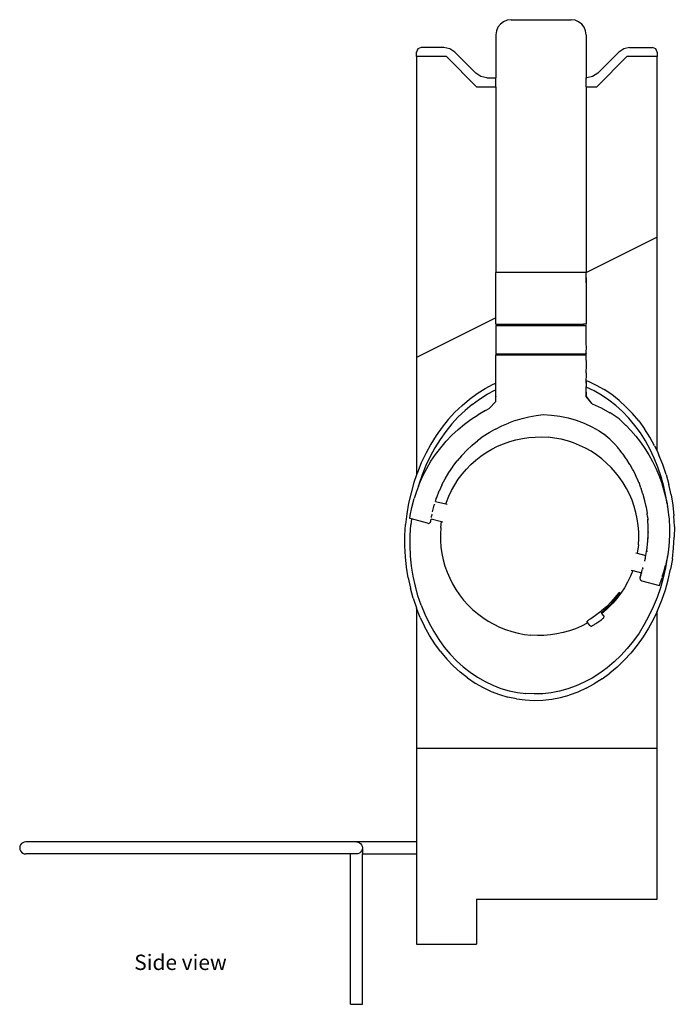
# Model space of a CAD drawing. Units: metres. Extents: x 0.388 to 1.149, y 0.493 to 0.835.
# Drawn here: x 0.932 to 1.149, y 0.508 to 0.835 of the extents above; entities that cross this region are included whole.
import ezdxf

# ---------------------------------------------------------------- set-up
doc = ezdxf.new("R2010")
doc.units = ezdxf.units.M
doc.layers.add('Edges', color=7, linetype='Continuous')
doc.styles.get("Standard").update_dxf_attribs({"font": 'architxt.shx'})

# ---------------------------------------------------------------- blocks, each defined once
blk = doc.blocks.new('Headphone With Stand rs')
at = {"layer": 'Edges'}
for p, q in [((0.04796, 0.16114), (0.04746, 0.15993)), ((0.04875, 0.16217), (0.04796, 0.16114)), ((0.04979, 0.16297), (0.04875, 0.16217)), ((0.05099, 0.16347), (0.04979, 0.16297)), ((0.05229, 0.16364), (0.05099, 0.16347)), ((0.05229, 0.16364), (0.07229, 0.16364)), ((0.07358, 0.16347), (0.07229, 0.16364)), ((0.07479, 0.16297), (0.07358, 0.16347)), ((0.07582, 0.16217), (0.07479, 0.16297)), ((0.07662, 0.16114), (0.07582, 0.16217)), ((0.07712, 0.15993), (0.07662, 0.16114)), ((0.04746, 0.15993), (0.04729, 0.15864)), ((0.04729, 0.15864), (0.04729, 0.14436)), ((0.07729, 0.15864), (0.07712, 0.15993)), ((0.07729, 0.15864), (0.07729, 0.14436)), ((0.0213, 0.15392), (0.02086, 0.15286)), ((0.02236, 0.15436), (0.0213, 0.15392)), ((0.02998, 0.15436), (0.02236, 0.15436)), ((0.03192, 0.15392), (0.02998, 0.15436)), ((0.03361, 0.15286), (0.03192, 0.15392)), ((0.0898, 0.15392), (0.08812, 0.15286)), ((0.09174, 0.15436), (0.0898, 0.15392)), ((0.09174, 0.15436), (0.09936, 0.15436)), ((0.10042, 0.15392), (0.09936, 0.15436)), ((0.10086, 0.15286), (0.10042, 0.15392)), ((0.02086, 0.15136), (0.02086, 0.15286)), ((0.03086, 0.15136), (0.02086, 0.15136)), ((0.02086, 0.15136), (0.02086, 0.05136)), ((0.03086, 0.15136), (0.04086, 0.14136)), ((0.04061, 0.14586), (0.03361, 0.15286)), ((0.08086, 0.14136), (0.09086, 0.15136)), ((0.08812, 0.15286), (0.08112, 0.14586)), ((0.10086, 0.15136), (0.09086, 0.15136)), ((0.10086, 0.15286), (0.10086, 0.15136)), ((0.10086, 0.09136), (0.10086, 0.15136)), ((0.04229, 0.1448), (0.04061, 0.14586)), ((0.04423, 0.14436), (0.04229, 0.1448)), ((0.04423, 0.14436), (0.04729, 0.14436)), ((0.04729, 0.14136), (0.04729, 0.14436)), ((0.07729, 0.14436), (0.0775, 0.14436)), ((0.07729, 0.14136), (0.07729, 0.14436)), ((0.07944, 0.1448), (0.0775, 0.14436)), ((0.08112, 0.14586), (0.07944, 0.1448)), ((0.04086, 0.14136), (0.04729, 0.14136)), ((0.04729, 0.14136), (0.04729, 0.07964)), ((0.07729, 0.14136), (0.08086, 0.14136)), ((0.07729, 0.14136), (0.07729, 0.07964)), ((0.10086, 0.09136), (0.07737, 0.07963)), ((0.10086, 0.02028), (0.10086, 0.09136)), ((0.07729, 0.07964), (0.04729, 0.07964)), ((0.04729, 0.06457), (0.04729, 0.07964)), ((0.07729, 0.07964), (0.07734, 0.07963)), ((0.07737, 0.07963), (0.07734, 0.07963)), ((0.07737, 0.07963), (0.07734, 0.0796)), ((0.07734, 0.0796), (0.07734, 0.07963)), ((0.07737, 0.07963), (0.07734, 0.07963)), ((0.07737, 0.07623), (0.07734, 0.0796)), ((0.07734, 0.07624), (0.07734, 0.0796)), ((0.07737, 0.0758), (0.07734, 0.07624)), ((0.07737, 0.0758), (0.07737, 0.07623)), ((0.07737, 0.07281), (0.07737, 0.0758)), ((0.07736, 0.07196), (0.07737, 0.07281)), ((0.07736, 0.06938), (0.07736, 0.07196)), ((0.07736, 0.06249), (0.07736, 0.06938)), ((0.04729, 0.06457), (0.02086, 0.05136)), ((0.04729, 0.06249), (0.04729, 0.06457)), ((0.04729, 0.06249), (0.04829, 0.06249)), ((0.04829, 0.062), (0.04829, 0.06249)), ((0.04829, 0.06249), (0.06238, 0.06249)), ((0.06238, 0.06249), (0.07636, 0.06249)), ((0.06238, 0.06249), (0.07636, 0.06247)), ((0.07636, 0.06247), (0.07636, 0.06249)), ((0.07736, 0.06249), (0.07636, 0.06247)), ((0.07636, 0.062), (0.07636, 0.06247)), ((0.04729, 0.062), (0.04829, 0.062)), ((0.04729, 0.062), (0.04729, 0.05258)), ((0.04829, 0.062), (0.07636, 0.062)), ((0.07636, 0.062), (0.07734, 0.06199)), ((0.07734, 0.05558), (0.07734, 0.06199)), ((0.04729, 0.05258), (0.04829, 0.05258)), ((0.04729, 0.05258), (0.04729, 0.05214)), ((0.04829, 0.05258), (0.04829, 0.05231)), ((0.04829, 0.05258), (0.07634, 0.05258)), ((0.07634, 0.05231), (0.07634, 0.05258)), ((0.07634, 0.05258), (0.07734, 0.05258)), ((0.07735, 0.05512), (0.07734, 0.05558)), ((0.07734, 0.05265), (0.07735, 0.05512)), ((0.07734, 0.05265), (0.07734, 0.05258)), ((0.07734, 0.05214), (0.07734, 0.05258)), ((0.02086, 0.05136), (0.02086, 0.01232)), ((0.07734, 0.05214), (0.04729, 0.05214)), ((0.04729, 0.04287), (0.04729, 0.05214)), ((0.04829, 0.05231), (0.07634, 0.05231)), ((0.07736, 0.04868), (0.07734, 0.05214)), ((0.07734, 0.04625), (0.07736, 0.04868)), ((0.07734, 0.04625), (0.07737, 0.0462)), ((0.07737, 0.04525), (0.07737, 0.0462)), ((0.04637, 0.04246), (0.04729, 0.04287)), ((0.04729, 0.04067), (0.04729, 0.04287)), ((0.07734, 0.04371), (0.07737, 0.04525)), ((0.07737, 0.04183), (0.07734, 0.04371)), ((0.07734, 0.04371), (0.07734, 0.04148)), ((0.07734, 0.04371), (0.07794, 0.04348)), ((0.07794, 0.04348), (0.08064, 0.04221)), ((0.03846, 0.03748), (0.04101, 0.03934)), ((0.04101, 0.03934), (0.04365, 0.04101)), ((0.04365, 0.04101), (0.04637, 0.04246)), ((0.04434, 0.03912), (0.04695, 0.04052)), ((0.04695, 0.04052), (0.04729, 0.04067)), ((0.04729, 0.03844), (0.04729, 0.04067)), ((0.07734, 0.04148), (0.07737, 0.04183)), ((0.07734, 0.03844), (0.07734, 0.04148)), ((0.07737, 0.03843), (0.07734, 0.04148)), ((0.0799, 0.04028), (0.07734, 0.04148)), ((0.08241, 0.03884), (0.0799, 0.04028)), ((0.08064, 0.04221), (0.08326, 0.04071)), ((0.08579, 0.03901), (0.08326, 0.04071)), ((0.036, 0.03541), (0.03846, 0.03748)), ((0.03935, 0.03573), (0.0418, 0.03752)), ((0.0418, 0.03752), (0.04434, 0.03912)), ((0.04729, 0.03671), (0.04503, 0.03436)), ((0.04729, 0.03844), (0.04729, 0.0383)), ((0.04729, 0.03671), (0.04729, 0.0383)), ((0.07928, 0.03599), (0.07734, 0.03844)), ((0.07931, 0.03598), (0.07737, 0.03843)), ((0.08484, 0.0372), (0.08241, 0.03884)), ((0.08718, 0.03538), (0.08484, 0.0372)), ((0.08822, 0.03711), (0.08579, 0.03901)), ((0.08822, 0.03711), (0.09053, 0.03501)), ((0.03366, 0.03317), (0.03144, 0.03074)), ((0.036, 0.03541), (0.03366, 0.03317)), ((0.03699, 0.03375), (0.03474, 0.03159)), ((0.03935, 0.03573), (0.03699, 0.03375)), ((0.04379, 0.03373), (0.04138, 0.03235)), ((0.04379, 0.03373), (0.04503, 0.03436)), ((0.07931, 0.03598), (0.07928, 0.03599)), ((0.07931, 0.03598), (0.0823, 0.03459)), ((0.08233, 0.03459), (0.0823, 0.03459)), ((0.08233, 0.03459), (0.08521, 0.03297)), ((0.08524, 0.03297), (0.08521, 0.03297)), ((0.08698, 0.03182), (0.08524, 0.03297)), ((0.0894, 0.03336), (0.08718, 0.03538)), ((0.0915, 0.03117), (0.0894, 0.03336)), ((0.09053, 0.03501), (0.09272, 0.03273)), ((0.09477, 0.03027), (0.09272, 0.03273)), ((0.03144, 0.03074), (0.02935, 0.02815)), ((0.03261, 0.02926), (0.03474, 0.03159)), ((0.03681, 0.02917), (0.03905, 0.03083)), ((0.03905, 0.03083), (0.04138, 0.03235)), ((0.04924, 0.02864), (0.05142, 0.02956)), ((0.05145, 0.02957), (0.05142, 0.02956)), ((0.05368, 0.03039), (0.05145, 0.02957)), ((0.05368, 0.03039), (0.05596, 0.03108)), ((0.05596, 0.03108), (0.05827, 0.03164)), ((0.05827, 0.03164), (0.06061, 0.03206)), ((0.06061, 0.03206), (0.06299, 0.03236)), ((0.06299, 0.03236), (0.06576, 0.03221)), ((0.06299, 0.03236), (0.06578, 0.03221)), ((0.06576, 0.03221), (0.06578, 0.03221)), ((0.06578, 0.03221), (0.06853, 0.03185)), ((0.06853, 0.03185), (0.06856, 0.03184)), ((0.06856, 0.03184), (0.07127, 0.03128)), ((0.07127, 0.03128), (0.07396, 0.0305)), ((0.07396, 0.0305), (0.07659, 0.02952)), ((0.07659, 0.02952), (0.07913, 0.02835)), ((0.08829, 0.03094), (0.08698, 0.03182)), ((0.08829, 0.03094), (0.08832, 0.03093)), ((0.08832, 0.03093), (0.09043, 0.0289)), ((0.09348, 0.02881), (0.0915, 0.03117)), ((0.09477, 0.03027), (0.09669, 0.02765)), ((0.02935, 0.02815), (0.0274, 0.02541)), ((0.0306, 0.02677), (0.02872, 0.02413)), ((0.03261, 0.02926), (0.0306, 0.02677)), ((0.03264, 0.0255), (0.03467, 0.0274)), ((0.03467, 0.0274), (0.03681, 0.02917)), ((0.04503, 0.02635), (0.04305, 0.02506)), ((0.04503, 0.02635), (0.04505, 0.02638)), ((0.04505, 0.02638), (0.04507, 0.0264)), ((0.04507, 0.0264), (0.04604, 0.02694)), ((0.04713, 0.02756), (0.04604, 0.02694)), ((0.04713, 0.02756), (0.04924, 0.02864)), ((0.07913, 0.02835), (0.08158, 0.02699)), ((0.08158, 0.02699), (0.08307, 0.026)), ((0.09043, 0.0289), (0.09046, 0.02889)), ((0.09046, 0.02889), (0.09216, 0.02708)), ((0.09216, 0.02708), (0.09219, 0.02707)), ((0.09219, 0.02707), (0.0938, 0.02517)), ((0.09532, 0.02629), (0.09348, 0.02881)), ((0.09702, 0.02362), (0.09532, 0.02629)), ((0.09846, 0.02488), (0.09669, 0.02765)), ((0.0274, 0.02541), (0.02559, 0.02252)), ((0.02872, 0.02413), (0.02698, 0.02135)), ((0.02891, 0.02138), (0.03071, 0.0235)), ((0.03071, 0.0235), (0.03264, 0.0255)), ((0.03937, 0.0222), (0.04115, 0.02365)), ((0.04305, 0.02506), (0.04115, 0.02365)), ((0.04983, 0.02271), (0.05187, 0.02343)), ((0.05187, 0.02343), (0.05395, 0.02401)), ((0.05395, 0.02401), (0.05606, 0.02445)), ((0.05606, 0.02445), (0.0582, 0.02476)), ((0.0582, 0.02476), (0.06035, 0.02492)), ((0.06035, 0.02492), (0.06251, 0.02495)), ((0.06251, 0.02495), (0.06467, 0.02483)), ((0.06681, 0.02457), (0.06467, 0.02483)), ((0.06894, 0.02417), (0.06681, 0.02457)), ((0.07103, 0.02364), (0.06894, 0.02417)), ((0.07308, 0.02297), (0.07103, 0.02364)), ((0.07508, 0.02216), (0.07308, 0.02297)), ((0.08307, 0.026), (0.0832, 0.02588)), ((0.0832, 0.02588), (0.0838, 0.02552)), ((0.0852, 0.02419), (0.0832, 0.02588)), ((0.0852, 0.02419), (0.08531, 0.02412)), ((0.08613, 0.02325), (0.08531, 0.02412)), ((0.08633, 0.02302), (0.08613, 0.02325)), ((0.08663, 0.02272), (0.08633, 0.02302)), ((0.0938, 0.02517), (0.0946, 0.02417)), ((0.0938, 0.02517), (0.09383, 0.02516)), ((0.09383, 0.02516), (0.0946, 0.02417)), ((0.0946, 0.02417), (0.09533, 0.02318)), ((0.0946, 0.02417), (0.09537, 0.02318)), ((0.09533, 0.02318), (0.09677, 0.02112)), ((0.09537, 0.02318), (0.0968, 0.02111)), ((0.09537, 0.02318), (0.09677, 0.02112)), ((0.09856, 0.02082), (0.09702, 0.02362)), ((0.10006, 0.02196), (0.09846, 0.02488)), ((0.02559, 0.02252), (0.02394, 0.0195)), ((0.02698, 0.02135), (0.0254, 0.01845)), ((0.02722, 0.01917), (0.02891, 0.02138)), ((0.036, 0.01889), (0.03758, 0.02051)), ((0.03925, 0.02207), (0.03758, 0.02051)), ((0.03925, 0.02207), (0.03932, 0.02213)), ((0.03932, 0.02213), (0.03933, 0.02217)), ((0.03933, 0.02217), (0.03937, 0.0222)), ((0.04228, 0.01857), (0.04406, 0.01979)), ((0.04406, 0.01979), (0.04592, 0.02089)), ((0.04592, 0.02089), (0.04785, 0.02186)), ((0.04785, 0.02186), (0.04983, 0.02271)), ((0.07703, 0.02123), (0.07508, 0.02216)), ((0.07891, 0.02017), (0.07703, 0.02123)), ((0.08072, 0.01899), (0.07891, 0.02017)), ((0.0868, 0.02256), (0.08663, 0.02272)), ((0.08778, 0.0214), (0.0868, 0.02256)), ((0.08806, 0.0211), (0.08778, 0.0214)), ((0.08806, 0.0211), (0.08822, 0.02093)), ((0.08914, 0.01972), (0.08822, 0.02093)), ((0.0894, 0.0194), (0.08914, 0.01972)), ((0.09677, 0.02112), (0.0981, 0.01899)), ((0.0968, 0.02111), (0.0981, 0.01899)), ((0.0968, 0.02111), (0.09813, 0.01898)), ((0.09995, 0.0179), (0.09856, 0.02082)), ((0.10006, 0.02196), (0.10086, 0.02028)), ((0.10086, 0.02028), (0.10151, 0.01892)), ((0.02394, 0.0195), (0.02246, 0.01636)), ((0.0254, 0.01845), (0.02397, 0.01543)), ((0.02425, 0.01447), (0.02567, 0.01686)), ((0.02567, 0.01686), (0.02722, 0.01917)), ((0.03297, 0.01516), (0.03438, 0.01698)), ((0.03584, 0.01869), (0.03438, 0.01698)), ((0.03584, 0.01869), (0.03593, 0.01879)), ((0.03593, 0.01879), (0.03594, 0.01884)), ((0.03594, 0.01884), (0.036, 0.01889)), ((0.03897, 0.01579), (0.04058, 0.01724)), ((0.04058, 0.01724), (0.04228, 0.01857)), ((0.08245, 0.01769), (0.08072, 0.01899)), ((0.08409, 0.01629), (0.08245, 0.01769)), ((0.08943, 0.01939), (0.0894, 0.0194)), ((0.08955, 0.01923), (0.08943, 0.01939)), ((0.09042, 0.01796), (0.08955, 0.01923)), ((0.09065, 0.01765), (0.09042, 0.01796)), ((0.09065, 0.01765), (0.09079, 0.01746)), ((0.09161, 0.01614), (0.09079, 0.01746)), ((0.0981, 0.01899), (0.09932, 0.01679)), ((0.09813, 0.01898), (0.09932, 0.01679)), ((0.09813, 0.01898), (0.09935, 0.01679)), ((0.09932, 0.01679), (0.10043, 0.01454)), ((0.09935, 0.01679), (0.10046, 0.01453)), ((0.09935, 0.01679), (0.10043, 0.01454)), ((0.10118, 0.01486), (0.09995, 0.0179)), ((0.10279, 0.01576), (0.10151, 0.01892)), ((0.02114, 0.01312), (0.02086, 0.01232)), ((0.02246, 0.01636), (0.02114, 0.01312)), ((0.02397, 0.01543), (0.0227, 0.01232)), ((0.02297, 0.012), (0.02425, 0.01447)), ((0.03159, 0.01312), (0.03161, 0.01315)), ((0.03159, 0.01308), (0.03159, 0.01312)), ((0.03161, 0.01315), (0.03289, 0.01501)), ((0.03289, 0.01501), (0.03294, 0.01508)), ((0.03294, 0.01512), (0.03297, 0.01516)), ((0.03294, 0.01508), (0.03294, 0.01512)), ((0.03606, 0.01261), (0.03746, 0.01425)), ((0.03746, 0.01425), (0.03897, 0.01579)), ((0.08563, 0.01478), (0.08409, 0.01629)), ((0.08707, 0.01317), (0.08563, 0.01478)), ((0.08841, 0.01147), (0.08707, 0.01317)), ((0.09181, 0.01583), (0.09161, 0.01614)), ((0.09194, 0.01564), (0.09181, 0.01583)), ((0.0927, 0.01427), (0.09194, 0.01564)), ((0.09288, 0.01396), (0.0927, 0.01427)), ((0.09291, 0.01393), (0.09288, 0.01396)), ((0.093, 0.01375), (0.09291, 0.01393)), ((0.09369, 0.01234), (0.093, 0.01375)), ((0.10043, 0.01454), (0.10142, 0.01223)), ((0.10046, 0.01453), (0.10142, 0.01223)), ((0.10046, 0.01453), (0.10145, 0.01222)), ((0.10224, 0.01173), (0.10118, 0.01486)), ((0.10389, 0.0125), (0.10279, 0.01576)), ((0.02086, 0.01232), (0.01999, 0.00978)), ((0.0227, 0.01232), (0.0216, 0.00911)), ((0.02183, 0.00947), (0.02297, 0.012)), ((0.02929, 0.00899), (0.03035, 0.01098)), ((0.03035, 0.01098), (0.0304, 0.01106)), ((0.0304, 0.01106), (0.03159, 0.01308)), ((0.03358, 0.00908), (0.03476, 0.01088)), ((0.03476, 0.01088), (0.03606, 0.01261)), ((0.08963, 0.00969), (0.08841, 0.01147)), ((0.09385, 0.01203), (0.09369, 0.01234)), ((0.09388, 0.012), (0.09385, 0.01203)), ((0.09397, 0.01182), (0.09388, 0.012)), ((0.09459, 0.01037), (0.09397, 0.01182)), ((0.09473, 0.01006), (0.09459, 0.01037)), ((0.09483, 0.00984), (0.09473, 0.01006)), ((0.09483, 0.00984), (0.09494, 0.00979)), ((0.10142, 0.01223), (0.1023, 0.00987)), ((0.10145, 0.01222), (0.10233, 0.00987)), ((0.10145, 0.01222), (0.1023, 0.00987)), ((0.10312, 0.00851), (0.10224, 0.01173)), ((0.1023, 0.00987), (0.10306, 0.00748)), ((0.10233, 0.00987), (0.10306, 0.00748)), ((0.10233, 0.00987), (0.10309, 0.00747)), ((0.10389, 0.0125), (0.10481, 0.00915)), ((0.01999, 0.00978), (0.01903, 0.00637)), ((0.02083, 0.00687), (0.0201, 0.0045)), ((0.02151, 0.00864), (0.02083, 0.00687)), ((0.02151, 0.00864), (0.02183, 0.00947)), ((0.0216, 0.00911), (0.02151, 0.00864)), ((0.02769, 0.00512), (0.02827, 0.00666)), ((0.02827, 0.00666), (0.02832, 0.00678)), ((0.02832, 0.00678), (0.02838, 0.00692)), ((0.02928, 0.00891), (0.02838, 0.00692)), ((0.02928, 0.00896), (0.02929, 0.00899)), ((0.02928, 0.00891), (0.02928, 0.00896)), ((0.03159, 0.00525), (0.03252, 0.00719)), ((0.03252, 0.00719), (0.03358, 0.00908)), ((0.09073, 0.00783), (0.08963, 0.00969)), ((0.0917, 0.0059), (0.09073, 0.00783)), ((0.09538, 0.00835), (0.09494, 0.00979)), ((0.0955, 0.00805), (0.09538, 0.00835)), ((0.0955, 0.00805), (0.0956, 0.00782)), ((0.09607, 0.0063), (0.0956, 0.00782)), ((0.10306, 0.00748), (0.10369, 0.00505)), ((0.10309, 0.00747), (0.10372, 0.00504)), ((0.10309, 0.00747), (0.10369, 0.00505)), ((0.10383, 0.00522), (0.10312, 0.00851)), ((0.10554, 0.00573), (0.10481, 0.00915)), ((0.01903, 0.00637), (0.01825, 0.0029)), ((0.01933, 0.00152), (0.0201, 0.0045)), ((0.02715, 0.00354), (0.0272, 0.00369)), ((0.02715, 0.00354), (0.0306, 0.00267)), ((0.02719, 0.00376), (0.02727, 0.00398)), ((0.0272, 0.00369), (0.02719, 0.00376)), ((0.02727, 0.00398), (0.02731, 0.00404)), ((0.02731, 0.00404), (0.02738, 0.00426)), ((0.02738, 0.00426), (0.02744, 0.00444)), ((0.02744, 0.00444), (0.02757, 0.00477)), ((0.02757, 0.00477), (0.02769, 0.00512)), ((0.03078, 0.00324), (0.03159, 0.00525)), ((0.09255, 0.00392), (0.0917, 0.0059)), ((0.09327, 0.00188), (0.09255, 0.00392)), ((0.09617, 0.00599), (0.09607, 0.0063)), ((0.0962, 0.00596), (0.09617, 0.00599)), ((0.09626, 0.00577), (0.0962, 0.00596)), ((0.09666, 0.00421), (0.09626, 0.00577)), ((0.09674, 0.00392), (0.09666, 0.00421)), ((0.09674, 0.00392), (0.09677, 0.00389)), ((0.09682, 0.00368), (0.09677, 0.00389)), ((0.09721, 0.00181), (0.09682, 0.00368)), ((0.10369, 0.00505), (0.1042, 0.00275)), ((0.10372, 0.00504), (0.1042, 0.00275)), ((0.1042, 0.00275), (0.10383, 0.00522)), ((0.10554, 0.00573), (0.10609, 0.00225)), ((0.01825, 0.0029), (0.01765, -0.00062)), ((0.01879, -0.00121), (0.01933, 0.00152)), ((0.02619, 0.0001), (0.02674, 0.00225)), ((0.02681, 0.00248), (0.02674, 0.00225)), ((0.02681, 0.00248), (0.02684, 0.00261)), ((0.0306, 0.00267), (0.03078, 0.00324)), ((0.0306, 0.00267), (0.03103, 0.00256)), ((0.09385, -0.0002), (0.09327, 0.00188)), ((0.09723, 0.00177), (0.09721, 0.00181)), ((0.09725, 0.00174), (0.09723, 0.00177)), ((0.09725, 0.00174), (0.09726, 0.00161)), ((0.09727, 0.00157), (0.09726, 0.00161)), ((0.09727, 0.00157), (0.09759, -0.00047)), ((0.1042, 0.00275), (0.10423, 0.00258)), ((0.1042, 0.00275), (0.1042, 0.00259)), ((0.1042, 0.00259), (0.10436, 0.00187)), ((0.10423, 0.00258), (0.10436, 0.00187)), ((0.10438, 0.00167), (0.10436, 0.00187)), ((0.10438, 0.00167), (0.10458, 0.0001)), ((0.10438, 0.00167), (0.10462, 0.0001)), ((0.10459, 0.00001), (0.10458, 0.0001)), ((0.10462, 0.0001), (0.10459, 0.00001)), ((0.10459, 0.00001), (0.10459, -0.00009)), ((0.10609, 0.00225), (0.10645, -0.00128)), ((0.01765, -0.00062), (0.01724, -0.00417)), ((0.01866, -0.00218), (0.01879, -0.00121)), ((0.01918, -0.00232), (0.01866, -0.00218)), ((0.01918, -0.00232), (0.01896, -0.0043)), ((0.0245, -0.00375), (0.01918, -0.00232)), ((0.02548, -0.00337), (0.0255, -0.00325)), ((0.0255, -0.00325), (0.0256, -0.00312)), ((0.0256, -0.00312), (0.02567, -0.00259)), ((0.02569, -0.0025), (0.02567, -0.00259)), ((0.02574, -0.00224), (0.02573, -0.00228)), ((0.02574, -0.00224), (0.02917, -0.00312)), ((0.02582, -0.00177), (0.02583, -0.00173)), ((0.02583, -0.00173), (0.02589, -0.00138)), ((0.026, -0.00084), (0.02589, -0.00138)), ((0.026, -0.00084), (0.02603, -0.00072)), ((0.02892, -0.00517), (0.02917, -0.00312)), ((0.02917, -0.00312), (0.02965, -0.00324)), ((0.09429, -0.00231), (0.09385, -0.0002)), ((0.0946, -0.00445), (0.09429, -0.00231)), ((0.0976, -0.00056), (0.09759, -0.00047)), ((0.0977, -0.0015), (0.0976, -0.00056)), ((0.0977, -0.0015), (0.09772, -0.00158)), ((0.09772, -0.00158), (0.09782, -0.00241)), ((0.09781, -0.00251), (0.09782, -0.00241)), ((0.09781, -0.00251), (0.09785, -0.0027)), ((0.09782, -0.00268), (0.09781, -0.00251)), ((0.0979, -0.00477), (0.09782, -0.00268)), ((0.10459, -0.00009), (0.10472, -0.00094)), ((0.10472, -0.00094), (0.10488, -0.0024)), ((0.10472, -0.00094), (0.10485, -0.00239)), ((0.10485, -0.00239), (0.10486, -0.00259)), ((0.10488, -0.0024), (0.10486, -0.00259)), ((0.10486, -0.00259), (0.10499, -0.00502)), ((0.10486, -0.00259), (0.10502, -0.00503)), ((0.10662, -0.00483), (0.10645, -0.00128)), ((0.01703, -0.00773), (0.01724, -0.00417)), ((0.01875, -0.00773), (0.01896, -0.0043)), ((0.0245, -0.00375), (0.02488, -0.00377)), ((0.02488, -0.00377), (0.02523, -0.00364)), ((0.02523, -0.00364), (0.02548, -0.00337)), ((0.02892, -0.00517), (0.0288, -0.00732)), ((0.09476, -0.0066), (0.0946, -0.00445)), ((0.09797, -0.00664), (0.0979, -0.00477)), ((0.0979, -0.00747), (0.0979, -0.00477)), ((0.10499, -0.00502), (0.105, -0.00742)), ((0.10502, -0.00503), (0.105, -0.00742)), ((0.10502, -0.00503), (0.10503, -0.00742)), ((0.10662, -0.00483), (0.10659, -0.0084)), ((0.017, -0.0113), (0.01703, -0.00773)), ((0.01873, -0.01116), (0.01875, -0.00773)), ((0.0288, -0.00732), (0.02883, -0.00948)), ((0.02883, -0.00948), (0.02899, -0.01164)), ((0.09467, -0.01092), (0.09479, -0.00876)), ((0.09479, -0.00876), (0.09476, -0.0066)), ((0.09757, -0.01177), (0.09779, -0.00963)), ((0.09772, -0.01082), (0.09779, -0.00963)), ((0.09779, -0.00963), (0.0979, -0.00747)), ((0.0979, -0.00867), (0.0979, -0.00747)), ((0.09791, -0.00892), (0.0979, -0.00867)), ((0.09798, -0.00667), (0.09797, -0.00664)), ((0.09799, -0.00677), (0.09798, -0.00667)), ((0.105, -0.00742), (0.10488, -0.00993)), ((0.10503, -0.00742), (0.10488, -0.00993)), ((0.10503, -0.00742), (0.10491, -0.00993)), ((0.10638, -0.01197), (0.10659, -0.0084)), ((0.01717, -0.01486), (0.017, -0.0113)), ((0.01889, -0.01457), (0.01873, -0.01116)), ((0.02899, -0.01164), (0.0293, -0.01377)), ((0.09441, -0.01306), (0.09429, -0.01369)), ((0.09467, -0.01092), (0.09441, -0.01306)), ((0.09716, -0.01441), (0.09757, -0.01177)), ((0.09745, -0.01295), (0.09743, -0.0132)), ((0.09745, -0.01295), (0.09757, -0.01177)), ((0.09773, -0.01106), (0.09772, -0.01082)), ((0.10464, -0.01243), (0.10442, -0.0141)), ((0.10467, -0.01244), (0.10442, -0.0141)), ((0.10488, -0.00993), (0.10464, -0.01243)), ((0.10491, -0.00993), (0.10464, -0.01243)), ((0.10491, -0.00993), (0.10467, -0.01244)), ((0.10597, -0.01552), (0.10638, -0.01197)), ((0.01753, -0.01838), (0.01717, -0.01486)), ((0.01923, -0.01796), (0.01889, -0.01457)), ((0.0293, -0.01377), (0.02974, -0.01589)), ((0.02974, -0.01589), (0.03032, -0.01797)), ((0.09386, -0.01356), (0.09429, -0.01369)), ((0.09429, -0.01369), (0.09716, -0.01441)), ((0.09679, -0.01627), (0.09684, -0.0162)), ((0.09679, -0.01639), (0.09679, -0.01627)), ((0.09683, -0.01612), (0.09704, -0.01531)), ((0.09684, -0.0162), (0.09683, -0.01612)), ((0.09704, -0.01531), (0.09706, -0.01506)), ((0.09706, -0.01506), (0.09716, -0.01441)), ((0.10424, -0.01522), (0.10367, -0.01859)), ((0.10402, -0.01616), (0.10377, -0.01738)), ((0.10402, -0.01616), (0.1038, -0.01738)), ((0.10424, -0.01522), (0.10402, -0.01616)), ((0.10427, -0.01491), (0.10424, -0.01522)), ((0.1043, -0.01492), (0.10424, -0.01522)), ((0.1043, -0.0147), (0.10427, -0.01491)), ((0.10442, -0.0141), (0.1043, -0.0147)), ((0.1043, -0.0147), (0.1043, -0.01492)), ((0.10597, -0.01552), (0.10537, -0.01903)), ((0.01808, -0.02186), (0.01753, -0.01838)), ((0.01976, -0.02131), (0.01923, -0.01796)), ((0.03032, -0.01797), (0.03104, -0.02)), ((0.09276, -0.01943), (0.092, -0.02133)), ((0.09228, -0.01931), (0.09276, -0.01943)), ((0.09276, -0.01943), (0.0957, -0.02019)), ((0.09573, -0.02014), (0.09606, -0.01898)), ((0.09611, -0.01872), (0.09606, -0.01898)), ((0.09611, -0.01872), (0.09617, -0.01848)), ((0.09617, -0.01848), (0.09618, -0.01844)), ((0.10336, -0.01896), (0.10273, -0.02115)), ((0.10367, -0.01859), (0.10291, -0.02192)), ((0.10295, -0.02058), (0.10325, -0.01955)), ((0.10325, -0.01955), (0.10336, -0.01896)), ((0.10336, -0.01896), (0.10347, -0.01857)), ((0.10336, -0.01896), (0.1035, -0.01858)), ((0.10347, -0.01857), (0.10372, -0.01773)), ((0.10372, -0.01773), (0.1035, -0.01858)), ((0.10377, -0.01738), (0.10372, -0.01773)), ((0.1038, -0.01738), (0.10372, -0.01773)), ((0.10459, -0.02251), (0.10537, -0.01903)), ((0.01808, -0.02186), (0.01881, -0.02529)), ((0.02047, -0.0246), (0.01976, -0.02131)), ((0.03104, -0.02), (0.03189, -0.02199)), ((0.03189, -0.02199), (0.03286, -0.02392)), ((0.092, -0.02133), (0.09107, -0.02328)), ((0.0952, -0.02165), (0.09515, -0.02203)), ((0.09515, -0.02203), (0.09524, -0.0224)), ((0.0952, -0.02165), (0.09523, -0.02155)), ((0.09524, -0.02176), (0.0952, -0.02165)), ((0.09543, -0.02103), (0.09523, -0.02155)), ((0.09524, -0.0224), (0.09548, -0.02269)), ((0.09543, -0.02103), (0.09544, -0.02098)), ((0.09544, -0.02095), (0.09551, -0.02075)), ((0.09544, -0.02095), (0.09544, -0.02098)), ((0.09548, -0.02269), (0.09583, -0.02286)), ((0.09571, -0.02027), (0.09551, -0.02075)), ((0.0957, -0.02019), (0.09573, -0.0202)), ((0.0957, -0.02019), (0.0957, -0.02024)), ((0.0957, -0.02024), (0.09573, -0.0202)), ((0.0957, -0.02024), (0.09571, -0.02027)), ((0.09571, -0.02027), (0.09572, -0.02022)), ((0.09573, -0.0202), (0.09573, -0.02014)), ((0.09583, -0.02286), (0.10165, -0.02442)), ((0.10291, -0.02192), (0.10199, -0.0252)), ((0.10208, -0.02323), (0.10237, -0.02242)), ((0.10237, -0.02242), (0.10254, -0.02188)), ((0.10264, -0.02159), (0.10254, -0.02188)), ((0.10264, -0.02159), (0.10273, -0.02115)), ((0.10273, -0.02115), (0.10295, -0.02058)), ((0.10363, -0.02592), (0.10459, -0.02251)), ((0.01973, -0.02864), (0.01881, -0.02529)), ((0.02135, -0.02781), (0.02047, -0.0246)), ((0.03286, -0.02392), (0.03396, -0.02578)), ((0.03396, -0.02578), (0.03518, -0.02756)), ((0.09001, -0.02516), (0.08883, -0.02697)), ((0.09107, -0.02328), (0.09001, -0.02516)), ((0.10199, -0.0252), (0.10089, -0.0284)), ((0.10165, -0.02442), (0.10204, -0.02333)), ((0.10204, -0.02333), (0.10208, -0.02323)), ((0.10248, -0.02925), (0.10363, -0.02592)), ((0.01973, -0.02864), (0.02083, -0.0319)), ((0.02241, -0.03095), (0.02135, -0.02781)), ((0.03518, -0.02756), (0.03651, -0.02926)), ((0.03651, -0.02926), (0.03796, -0.03086)), ((0.08697, -0.02825), (0.0856, -0.02986)), ((0.08591, -0.03015), (0.08731, -0.02852)), ((0.08753, -0.0287), (0.08612, -0.03034)), ((0.08734, -0.02779), (0.08697, -0.02825)), ((0.08731, -0.02852), (0.08765, -0.02804)), ((0.08768, -0.02739), (0.08734, -0.02779)), ((0.08883, -0.02697), (0.08753, -0.0287)), ((0.08765, -0.02804), (0.08794, -0.0276)), ((0.08796, -0.02707), (0.08768, -0.02739)), ((0.08794, -0.0276), (0.08817, -0.02724)), ((0.08819, -0.02684), (0.08796, -0.02707)), ((0.08817, -0.02724), (0.08833, -0.02695)), ((0.08834, -0.02671), (0.08819, -0.02684)), ((0.08833, -0.02695), (0.08841, -0.02677)), ((0.08842, -0.02669), (0.08834, -0.02671)), ((0.08841, -0.02677), (0.08842, -0.02669)), ((0.10089, -0.0284), (0.09962, -0.03152)), ((0.10116, -0.03249), (0.10248, -0.02925)), ((0.02083, -0.0319), (0.02086, -0.03197)), ((0.02086, -0.03197), (0.02086, -0.07864)), ((0.02211, -0.03505), (0.02086, -0.03197)), ((0.02241, -0.03095), (0.02364, -0.03398)), ((0.03796, -0.03086), (0.0395, -0.03237)), ((0.0395, -0.03237), (0.04114, -0.03378)), ((0.08412, -0.03137), (0.08255, -0.03278)), ((0.08282, -0.03311), (0.08442, -0.03168)), ((0.08461, -0.03188), (0.08301, -0.03332)), ((0.0856, -0.02986), (0.08412, -0.03137)), ((0.08442, -0.03168), (0.08591, -0.03015)), ((0.08612, -0.03034), (0.08461, -0.03188)), ((0.09962, -0.03152), (0.09819, -0.03454)), ((0.10086, -0.03312), (0.10116, -0.03249)), ((0.02211, -0.03505), (0.02355, -0.0381)), ((0.02364, -0.03398), (0.02502, -0.03691)), ((0.04114, -0.03378), (0.04287, -0.03508)), ((0.04287, -0.03508), (0.04467, -0.03626)), ((0.07821, -0.03588), (0.07786, -0.03613)), ((0.07865, -0.03559), (0.07821, -0.03588)), ((0.07914, -0.03528), (0.07865, -0.03559)), ((0.08089, -0.03408), (0.07914, -0.03528)), ((0.08213, -0.03311), (0.08089, -0.03408)), ((0.08238, -0.03582), (0.08212, -0.03602)), ((0.08255, -0.03278), (0.08213, -0.03311)), ((0.08237, -0.03346), (0.08213, -0.03311)), ((0.08237, -0.03346), (0.08282, -0.03311)), ((0.08253, -0.0337), (0.08237, -0.03346)), ((0.0826, -0.03564), (0.08238, -0.03582)), ((0.08301, -0.03332), (0.08253, -0.0337)), ((0.08312, -0.03456), (0.08253, -0.0337)), ((0.08278, -0.03549), (0.0826, -0.03564)), ((0.0829, -0.03538), (0.08278, -0.03549)), ((0.08303, -0.03525), (0.0829, -0.03538)), ((0.08303, -0.03525), (0.08311, -0.03516)), ((0.08311, -0.03516), (0.08318, -0.03498)), ((0.08312, -0.03456), (0.0832, -0.03473)), ((0.08318, -0.03498), (0.0832, -0.03493)), ((0.0832, -0.03473), (0.0832, -0.03493)), ((0.09819, -0.03454), (0.0966, -0.03744)), ((0.09967, -0.03563), (0.09803, -0.03865)), ((0.10086, -0.03312), (0.09967, -0.03563)), ((0.10086, -0.07864), (0.10086, -0.03312)), ((0.02516, -0.04101), (0.02355, -0.0381)), ((0.02502, -0.03691), (0.02657, -0.03971)), ((0.04467, -0.03626), (0.04656, -0.03732)), ((0.04656, -0.03732), (0.0485, -0.03825)), ((0.0485, -0.03825), (0.05051, -0.03905)), ((0.05051, -0.03905), (0.05256, -0.03973)), ((0.07375, -0.0388), (0.07172, -0.03952)), ((0.07574, -0.03795), (0.07375, -0.0388)), ((0.07767, -0.03698), (0.07574, -0.03795)), ((0.07746, -0.03647), (0.07743, -0.03654)), ((0.07743, -0.03654), (0.07751, -0.03654)), ((0.07757, -0.03636), (0.07746, -0.03647)), ((0.07751, -0.03654), (0.07766, -0.03649)), ((0.07761, -0.03633), (0.07757, -0.03636)), ((0.07766, -0.03649), (0.07757, -0.03636)), ((0.07786, -0.03613), (0.07761, -0.03633)), ((0.0779, -0.03684), (0.07766, -0.03649)), ((0.0779, -0.03684), (0.07767, -0.03698)), ((0.0785, -0.03772), (0.0779, -0.03684)), ((0.07864, -0.03785), (0.0785, -0.03772)), ((0.07882, -0.03793), (0.07864, -0.03785)), ((0.07882, -0.03793), (0.07887, -0.03793)), ((0.07887, -0.03793), (0.07906, -0.03793)), ((0.07906, -0.03793), (0.07917, -0.03789)), ((0.07934, -0.03781), (0.07917, -0.03789)), ((0.07949, -0.03774), (0.07934, -0.03781)), ((0.0797, -0.03763), (0.07949, -0.03774)), ((0.07994, -0.03749), (0.0797, -0.03763)), ((0.08022, -0.03731), (0.07994, -0.03749)), ((0.08053, -0.03712), (0.08022, -0.03731)), ((0.08085, -0.03691), (0.08053, -0.03712)), ((0.08118, -0.03668), (0.08085, -0.03691)), ((0.08151, -0.03646), (0.08118, -0.03668)), ((0.08183, -0.03623), (0.08151, -0.03646)), ((0.08212, -0.03602), (0.08183, -0.03623)), ((0.0966, -0.03744), (0.09487, -0.04022)), ((0.09803, -0.03865), (0.09622, -0.04154)), ((0.02693, -0.04379), (0.02516, -0.04101)), ((0.02657, -0.03971), (0.02827, -0.04238)), ((0.02827, -0.04238), (0.03011, -0.04489)), ((0.05256, -0.03973), (0.05465, -0.04026)), ((0.05465, -0.04026), (0.05677, -0.04066)), ((0.05677, -0.04066), (0.05892, -0.04092)), ((0.06107, -0.04104), (0.05892, -0.04092)), ((0.06323, -0.04101), (0.06107, -0.04104)), ((0.06539, -0.04085), (0.06323, -0.04101)), ((0.06752, -0.04054), (0.06539, -0.04085)), ((0.06964, -0.0401), (0.06752, -0.04054)), ((0.07172, -0.03952), (0.06964, -0.0401)), ((0.09487, -0.04022), (0.09299, -0.04286)), ((0.09622, -0.04154), (0.09427, -0.04428)), ((0.02885, -0.04641), (0.02693, -0.04379)), ((0.03011, -0.04489), (0.03209, -0.04726)), ((0.09098, -0.04535), (0.08885, -0.04768)), ((0.09299, -0.04286), (0.09098, -0.04535)), ((0.09427, -0.04428), (0.09218, -0.04688)), ((0.02885, -0.04641), (0.0309, -0.04886)), ((0.0309, -0.04886), (0.03309, -0.05114)), ((0.03209, -0.04726), (0.03419, -0.04945)), ((0.08885, -0.04768), (0.0866, -0.04984)), ((0.09218, -0.04688), (0.08996, -0.0493)), ((0.0354, -0.05324), (0.03309, -0.05114)), ((0.03419, -0.04945), (0.03641, -0.05146)), ((0.03641, -0.05146), (0.03874, -0.05329)), ((0.08424, -0.05182), (0.08179, -0.05361)), ((0.0866, -0.04984), (0.08424, -0.05182)), ((0.08762, -0.05155), (0.08516, -0.05361)), ((0.08996, -0.0493), (0.08762, -0.05155)), ((0.03783, -0.05514), (0.0354, -0.05324)), ((0.03783, -0.05514), (0.04036, -0.05685)), ((0.03874, -0.05329), (0.04117, -0.05493)), ((0.04117, -0.05493), (0.04369, -0.05636)), ((0.07925, -0.05521), (0.07664, -0.05661)), ((0.08179, -0.05361), (0.07925, -0.05521)), ((0.08261, -0.05548), (0.07997, -0.05714)), ((0.08261, -0.05548), (0.08516, -0.05361)), ((0.04036, -0.05685), (0.04298, -0.05834)), ((0.04298, -0.05834), (0.04568, -0.05962)), ((0.04369, -0.05636), (0.04629, -0.05759)), ((0.04629, -0.05759), (0.04895, -0.05861)), ((0.04895, -0.05861), (0.05167, -0.05941)), ((0.07123, -0.05877), (0.06846, -0.05953)), ((0.07396, -0.0578), (0.07123, -0.05877)), ((0.07664, -0.05661), (0.07396, -0.0578)), ((0.07725, -0.05859), (0.07447, -0.05983)), ((0.07725, -0.05859), (0.07997, -0.05714)), ((0.04568, -0.05962), (0.04845, -0.06067)), ((0.04845, -0.06067), (0.05127, -0.06151)), ((0.05414, -0.06211), (0.05127, -0.06151)), ((0.05167, -0.05941), (0.05443, -0.05999)), ((0.05414, -0.06211), (0.05705, -0.06248)), ((0.05443, -0.05999), (0.05722, -0.06034)), ((0.06003, -0.06048), (0.05722, -0.06034)), ((0.06285, -0.06039), (0.06003, -0.06048)), ((0.06566, -0.06007), (0.06285, -0.06039)), ((0.06846, -0.05953), (0.06566, -0.06007)), ((0.06584, -0.06219), (0.06875, -0.06163)), ((0.06875, -0.06163), (0.07163, -0.06085)), ((0.07447, -0.05983), (0.07163, -0.06085)), ((0.05705, -0.06248), (0.05997, -0.06262)), ((0.05997, -0.06262), (0.06291, -0.06252)), ((0.06291, -0.06252), (0.06584, -0.06219)), ((0.10086, -0.07864), (0.02086, -0.07864)), ((0.02086, -0.07864), (0.02086, -0.10964)), ((0.10086, -0.12864), (0.10086, -0.07864)), ((-0.11107, -0.11112), (-0.11114, -0.11164)), ((-0.11087, -0.11064), (-0.11107, -0.11112)), ((-0.11055, -0.11022), (-0.11087, -0.11064)), ((-0.11014, -0.10991), (-0.11055, -0.11022)), ((-0.10965, -0.10971), (-0.11014, -0.10991)), ((-0.10914, -0.10964), (-0.10965, -0.10971)), ((0.00086, -0.10964), (-0.10914, -0.10964)), ((0.00086, -0.10964), (0.00138, -0.10971)), ((0.02086, -0.10964), (0.00086, -0.10964)), ((0.00138, -0.10971), (0.00186, -0.10991)), ((0.00186, -0.10991), (0.00228, -0.11022)), ((0.00228, -0.11022), (0.00259, -0.11064)), ((0.00259, -0.11064), (0.00279, -0.11112)), ((0.00279, -0.11112), (0.00286, -0.11164)), ((0.02086, -0.10964), (0.02086, -0.11364)), ((-0.11114, -0.11164), (-0.11107, -0.11216)), ((-0.11107, -0.11216), (-0.11087, -0.11264)), ((-0.11087, -0.11264), (-0.11055, -0.11305)), ((-0.11055, -0.11305), (-0.11014, -0.11337)), ((-0.11014, -0.11337), (-0.10965, -0.11357)), ((-0.10965, -0.11357), (-0.10914, -0.11364)), ((-0.00114, -0.11364), (-0.10914, -0.11364)), ((-0.00114, -0.16364), (-0.00114, -0.11364)), ((0.00086, -0.11364), (-0.00114, -0.11364)), ((0.00138, -0.11357), (0.00086, -0.11364)), ((0.00186, -0.11337), (0.00138, -0.11357)), ((0.00228, -0.11305), (0.00186, -0.11337)), ((0.00259, -0.11264), (0.00228, -0.11305)), ((0.00279, -0.11216), (0.00259, -0.11264)), ((0.00286, -0.1119), (0.00279, -0.11216)), ((0.00279, -0.11364), (0.00286, -0.11364)), ((0.00286, -0.11164), (0.00286, -0.1119)), ((0.00286, -0.1119), (0.00286, -0.11364)), ((0.00286, -0.11364), (0.02086, -0.11364)), ((0.00286, -0.16364), (0.00286, -0.11364)), ((0.02086, -0.11364), (0.02086, -0.14364)), ((0.04086, -0.12864), (0.10086, -0.12864)), ((0.04086, -0.12864), (0.04086, -0.14364)), ((0.02086, -0.14364), (0.04086, -0.14364)), ((-0.00114, -0.16364), (0.00286, -0.16364))]:
    blk.add_line(p, q, dxfattribs=at)

msp = doc.modelspace()

# ---------------------------------------------------------------- block references
msp.add_blockref('Headphone With Stand rs', (1.04281, 0.67135))

# ---------------------------------------------------------------- texts
msp.add_text('Side view', height=0.005099).set_placement((0.96978, 0.51912))

doc.saveas('drawing.dxf')
